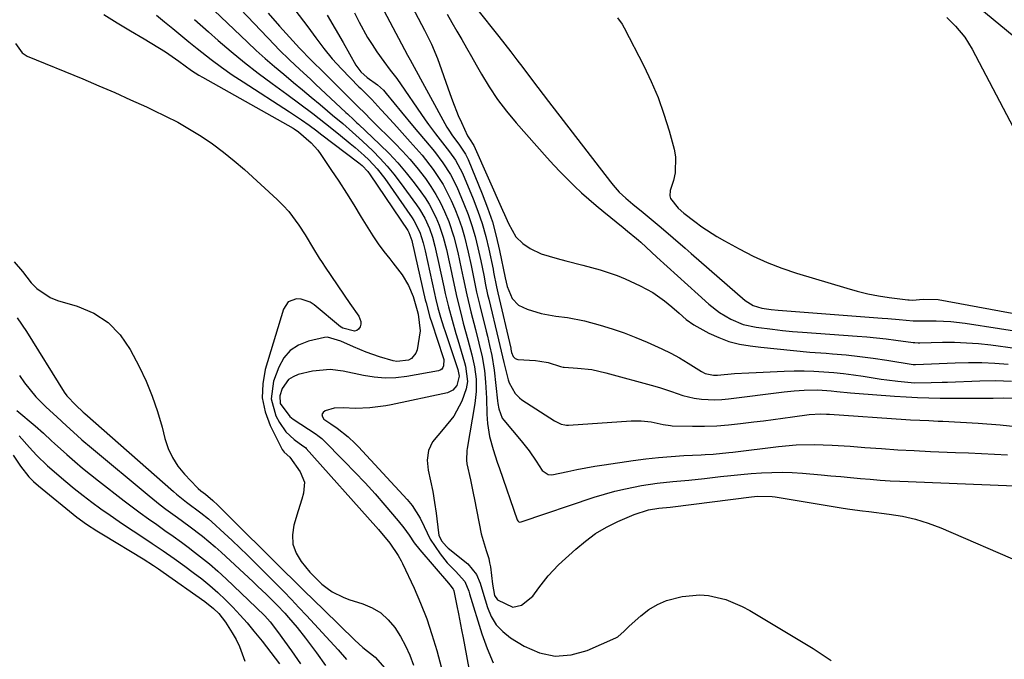
# Model space of a CAD drawing. Units: inches. Extents: x 1867942 to 1873196, y 416054 to 421389.
# Drawn here: x 1868191 to 1868463, y 418385 to 418561 of the extents above; entities that cross this region are included whole.
import ezdxf

# ---------------------------------------------------------------- set-up
doc = ezdxf.new("R2010")
doc.units = ezdxf.units.IN
doc.header["$MEASUREMENT"] = 0
doc.layers.add('7', color=7, linetype='Continuous')
doc.layers.add('8', color=7, linetype='Continuous')

msp = doc.modelspace()

# ---------------------------------------------------------------- linework, layer by layer
at = {"layer": '7', "color": 18}
for points in [[(1868253.23, 418581.91, 1706), (1868270.33, 418559.38, 1706), (1868272.56, 418556.42, 1706), (1868274.78, 418553.44, 1706), (1868277.09, 418550.55, 1706), (1868279.6, 418547.82, 1706), (1868284.46, 418542.86, 1706), (1868284.97, 418542.35, 1706), (1868286.01, 418541.34, 1706), (1868288.07, 418539.31, 1706), (1868290.51, 418536.6, 1706), (1868291.97, 418534.97, 1706), (1868294.91, 418531.74, 1706), (1868296.38, 418530.13, 1706), (1868298.65, 418527.66, 1706), (1868301.93, 418523.91, 1706), (1868305.01, 418519.99, 1706), (1868307.73, 418515.84, 1706), (1868309.95, 418511.4, 1706), (1868310.97, 418509.06, 1706), (1868311.97, 418506.54, 1706), (1868312.88, 418503.98, 1706), (1868313.65, 418501.39, 1706), (1868314.69, 418497.14, 1706), (1868315.49, 418493.45, 1706), (1868316.23, 418489.74, 1706), (1868316.99, 418486.04, 1706), (1868317.86, 418482.36, 1706), (1868319.63, 418475.29, 1706), (1868319.96, 418473.95, 1706), (1868320.59, 418471.28, 1706), (1868321.18, 418468.59, 1706), (1868321.81, 418464.52, 1706), (1868322.76, 418455.99, 1706), (1868322.85, 418455.27, 1706), (1868323.09, 418453.85, 1706), (1868324.07, 418451.22, 1706), (1868324.49, 418450.65, 1706), (1868329.31, 418444.99, 1706), (1868331.48, 418442.23, 1706), (1868333.45, 418439.31, 1706), (1868335.07, 418436.81, 1706), (1868336.74, 418435.68, 1706), (1868337.73, 418435.56, 1706), (1868342.19, 418436.5, 1706), (1868344.69, 418437.03, 1706), (1868347.19, 418437.52, 1706), (1868349.7, 418437.96, 1706), (1868352.22, 418438.35, 1706), (1868360.28, 418439.54, 1706), (1868363.76, 418440, 1706), (1868367.25, 418440.39, 1706), (1868370.74, 418440.67, 1706), (1868374.25, 418440.88, 1706), (1868379.09, 418441.09, 1706), (1868380.18, 418441.15, 1706), (1868382.35, 418441.3, 1706), (1868386.68, 418441.75, 1706), (1868387.76, 418441.88, 1706), (1868400.4, 418443.43, 1706), (1868405.33, 418443.86, 1706), (1868410.28, 418443.95, 1706), (1868415.23, 418443.79, 1706), (1868420.18, 418443.48, 1706), (1868424.3, 418443.15, 1706), (1868428.84, 418442.81, 1706), (1868433.37, 418442.51, 1706), (1868437.91, 418442.27, 1706), (1868442.46, 418442.06, 1706), (1868449.33, 418441.77, 1706), (1868452.93, 418441.62, 1706), (1868456.54, 418441.45, 1706), (1868460.14, 418441.26, 1706), (1868463.75, 418441.07, 1706)], [(1868291.4, 418579.71, 1698), (1868302.58, 418558.47, 1698), (1868304.52, 418554.63, 1698), (1868306.17, 418550.66, 1698), (1868309.56, 418540.95, 1698), (1868310.3, 418538.92, 1698), (1868311.92, 418534.91, 1698), (1868312.8, 418532.93, 1698), (1868314.49, 418529.29, 1698), (1868315.04, 418528.45, 1698), (1868316.24, 418526.6, 1698), (1868324.15, 418508.72, 1698), (1868324.69, 418507.5, 1698), (1868325.78, 418505.07, 1698), (1868327.81, 418501.4, 1698), (1868329.79, 418499.52, 1698), (1868331.78, 418498.18, 1698), (1868334.86, 418496.69, 1698), (1868339.23, 418495.41, 1698), (1868341.61, 418494.77, 1698), (1868346.38, 418493.53, 1698), (1868351.15, 418492.27, 1698), (1868355.79, 418490.67, 1698), (1868358.06, 418489.72, 1698), (1868362.2, 418487.84, 1698), (1868365.68, 418485.99, 1698), (1868368.89, 418483.7, 1698), (1868370.93, 418482.01, 1698), (1868372.92, 418480.28, 1698), (1868374.88, 418478.54, 1698), (1868377.01, 418477.03, 1698), (1868381.19, 418474.76, 1698), (1868383.92, 418473.5, 1698), (1868386.73, 418472.45, 1698), (1868389.63, 418471.72, 1698), (1868392.6, 418471.2, 1698), (1868395.56, 418470.86, 1698), (1868400.06, 418470.36, 1698), (1868404.57, 418469.9, 1698), (1868409.09, 418469.51, 1698), (1868413.6, 418469.16, 1698), (1868415.35, 418469.04, 1698), (1868419.11, 418468.72, 1698), (1868422.86, 418468.33, 1698), (1868426.61, 418467.84, 1698), (1868430.34, 418467.28, 1698), (1868437.64, 418466.09, 1698), (1868438.26, 418466.06, 1698), (1868449.25, 418466.53, 1698), (1868452.92, 418466.61, 1698), (1868456.58, 418466.59, 1698), (1868460.23, 418466.41, 1698), (1868463.88, 418466.13, 1698)], [(1868240.73, 418567.52, 1712), (1868253.64, 418555.16, 1712), (1868256.08, 418552.88, 1712), (1868258.56, 418550.63, 1712), (1868261.1, 418548.44, 1712), (1868263.67, 418546.29, 1712), (1868266.38, 418544.07, 1712), (1868268.84, 418542.04, 1712), (1868271.28, 418540, 1712), (1868273.72, 418537.95, 1712), (1868275.81, 418536.19, 1712), (1868277.19, 418535.02, 1712), (1868279.97, 418532.66, 1712), (1868282.72, 418530.28, 1712), (1868285.42, 418527.84, 1712), (1868288.3, 418525.11, 1712), (1868290.33, 418523.06, 1712), (1868292.28, 418520.94, 1712), (1868294.12, 418518.72, 1712), (1868295.88, 418516.43, 1712), (1868300.38, 418510.25, 1712), (1868301.21, 418509.03, 1712), (1868302.68, 418506.5, 1712), (1868303.98, 418503.63, 1712), (1868304.81, 418501.25, 1712), (1868305.45, 418498.8, 1712), (1868306.02, 418496.34, 1712), (1868306.29, 418495.1, 1712), (1868307.89, 418487.51, 1712), (1868308.3, 418485.66, 1712), (1868309.2, 418481.98, 1712), (1868310.19, 418478.32, 1712), (1868311.24, 418474.68, 1712), (1868311.78, 418472.87, 1712), (1868313.66, 418466.66, 1712), (1868313.94, 418465.63, 1712), (1868314.46, 418461.41, 1712), (1868314.14, 418459.35, 1712), (1868312.87, 418455.93, 1712), (1868310.72, 418451.81, 1712), (1868307.75, 418448.24, 1712), (1868304.76, 418444.69, 1712), (1868303.65, 418442.28, 1712), (1868303.34, 418439.65, 1712), (1868303.59, 418436.86, 1712), (1868304.28, 418433.91, 1712), (1868304.89, 418430.95, 1712), (1868305.39, 418427.97, 1712), (1868305.8, 418424.98, 1712), (1868306.45, 418419.5, 1712), (1868306.56, 418418.93, 1712), (1868307.25, 418417.35, 1712), (1868308.62, 418415.73, 1712), (1868309.12, 418415.29, 1712), (1868314.58, 418410.96, 1712), (1868316.98, 418408.02, 1712), (1868317.92, 418405.6, 1712), (1868318.72, 418403.1, 1712), (1868319.95, 418398.94, 1712), (1868321.01, 418396.43, 1712), (1868322.37, 418394.15, 1712), (1868324.21, 418392.23, 1712), (1868326.35, 418390.54, 1712), (1868330.1, 418388.2, 1712), (1868334.35, 418386.39, 1712), (1868338.67, 418385.43, 1712), (1868343.07, 418385.78, 1712), (1868347.53, 418386.99, 1712), (1868355.43, 418390.48, 1712), (1868355.97, 418390.77, 1712), (1868357.79, 418392.39, 1712), (1868358.65, 418393.28, 1712), (1868359.11, 418393.7, 1712), (1868362.39, 418396.63, 1712), (1868364.59, 418398.31, 1712), (1868366.93, 418399.74, 1712), (1868369.45, 418400.79, 1712), (1868373.8, 418401.96, 1712), (1868378.64, 418402.44, 1712), (1868381.05, 418402.24, 1712), (1868385.83, 418401.1, 1712), (1868390.36, 418399.22, 1712), (1868392.53, 418398.05, 1712), (1868409.99, 418387.6, 1712), (1868415, 418384.29, 1712)], [(1868259.41, 418563.15, 1708), (1868262.53, 418559.63, 1708), (1868268.03, 418553.48, 1708), (1868271.28, 418550.2, 1708), (1868274.81, 418546.7, 1708), (1868277.71, 418543.83, 1708), (1868279.16, 418542.39, 1708), (1868283.6, 418537.97, 1708), (1868283.95, 418537.62, 1708), (1868286.34, 418535.24, 1708), (1868287.47, 418534.11, 1708), (1868288.04, 418533.55, 1708), (1868294.37, 418527.27, 1708), (1868296.48, 418525.08, 1708), (1868298.53, 418522.84, 1708), (1868300.47, 418520.51, 1708), (1868302.82, 418517.49, 1708), (1868304.33, 418515.32, 1708), (1868305.74, 418513.1, 1708), (1868306.99, 418510.78, 1708), (1868308.13, 418508.4, 1708), (1868309.3, 418505.57, 1708), (1868310.71, 418501.34, 1708), (1868311.78, 418496.99, 1708), (1868312.73, 418492.62, 1708), (1868313.24, 418490.05, 1708), (1868314.25, 418485.3, 1708), (1868315.4, 418480.59, 1708), (1868316.63, 418475.78, 1708), (1868317.59, 418472.01, 1708), (1868318.5, 418468.23, 1708), (1868319.12, 418464.4, 1708), (1868319.42, 418461.16, 1708), (1868319.7, 418456.75, 1708), (1868319.85, 418452.33, 1708), (1868319.98, 418449.76, 1708), (1868320.55, 418446.15, 1708), (1868321.55, 418442.62, 1708), (1868322.69, 418439.11, 1708), (1868323.27, 418437.36, 1708), (1868328.18, 418423.1, 1708), (1868328.35, 418422.81, 1708), (1868328.61, 418422.61, 1708), (1868328.93, 418422.53, 1708), (1868329.26, 418422.57, 1708), (1868349.5, 418429.36, 1708), (1868352.34, 418430.25, 1708), (1868355.2, 418431.06, 1708), (1868358.1, 418431.74, 1708), (1868362.56, 418432.62, 1708), (1868366.89, 418433.3, 1708), (1868371.24, 418433.75, 1708), (1868375.61, 418434.12, 1708), (1868379.97, 418434.58, 1708), (1868384.38, 418435.09, 1708), (1868387.21, 418435.4, 1708), (1868390.04, 418435.68, 1708), (1868392.87, 418435.92, 1708), (1868395.71, 418436.13, 1708), (1868398.55, 418436.25, 1708), (1868401.39, 418436.29, 1708), (1868404.22, 418436.2, 1708), (1868407.06, 418436.01, 1708), (1868412.17, 418435.56, 1708), (1868414.9, 418435.32, 1708), (1868417.62, 418435.08, 1708), (1868420.35, 418434.82, 1708), (1868423.07, 418434.57, 1708), (1868425.79, 418434.33, 1708), (1868428.52, 418434.12, 1708), (1868431.25, 418433.95, 1708), (1868433.98, 418433.82, 1708), (1868467.9, 418432.42, 1708)], [(1868283.21, 418563.31, 1702), (1868284.56, 418560.67, 1702), (1868286.87, 418556.51, 1702), (1868288.13, 418554.49, 1702), (1868289.44, 418552.51, 1702), (1868291.31, 418549.82, 1702), (1868293.12, 418547.45, 1702), (1868294.93, 418545.09, 1702), (1868302.74, 418533.74, 1702), (1868303.68, 418532.41, 1702), (1868305.64, 418529.8, 1702), (1868306.95, 418528.16, 1702), (1868309.51, 418524.87, 1702), (1868311.11, 418522.6, 1702), (1868312.46, 418520.2, 1702), (1868313.04, 418518.94, 1702), (1868316.01, 418511.86, 1702), (1868317.33, 418508.46, 1702), (1868318.51, 418505.01, 1702), (1868319.5, 418501.5, 1702), (1868320.36, 418497.94, 1702), (1868321.53, 418492.4, 1702), (1868321.69, 418491.59, 1702), (1868322.47, 418487.52, 1702), (1868322.82, 418485.9, 1702), (1868326.41, 418470.58, 1702), (1868326.47, 418470.35, 1702), (1868326.67, 418469.4, 1702), (1868327.09, 418468.33, 1702), (1868327.61, 418467.71, 1702), (1868328.38, 418467.45, 1702), (1868333.24, 418467.14, 1702), (1868334.43, 418467.02, 1702), (1868336.76, 418466.59, 1702), (1868340.2, 418465.54, 1702), (1868340.87, 418465.34, 1702), (1868341.21, 418465.3, 1702), (1868344.86, 418465.1, 1702), (1868348.83, 418464.67, 1702), (1868352.73, 418463.81, 1702), (1868366.21, 418460.1, 1702), (1868367.78, 418459.64, 1702), (1868370.87, 418458.62, 1702), (1868373.94, 418457.54, 1702), (1868377.08, 418456.77, 1702), (1868379.15, 418456.48, 1702), (1868382.86, 418456.29, 1702), (1868384.72, 418456.37, 1702), (1868386.57, 418456.54, 1702), (1868402.01, 418458.49, 1702), (1868404.77, 418458.79, 1702), (1868407.55, 418459.01, 1702), (1868411.26, 418459.1, 1702), (1868415.01, 418458.79, 1702), (1868416.55, 418458.61, 1702), (1868420.28, 418458.21, 1702), (1868421.52, 418458.11, 1702), (1868432.51, 418457.29, 1702), (1868435.67, 418457.1, 1702), (1868438.82, 418456.94, 1702), (1868441.98, 418456.85, 1702), (1868445.14, 418456.81, 1702), (1868455.42, 418456.78, 1702), (1868456.87, 418456.78, 1702), (1868459.77, 418456.81, 1702), (1868462.68, 418456.85, 1702), (1868465.57, 418456.77, 1702)], [(1868316.99, 418564.52, 1694), (1868323.14, 418556.76, 1694), (1868324.81, 418554.63, 1694), (1868326.46, 418552.49, 1694), (1868328.09, 418550.34, 1694), (1868329.72, 418548.18, 1694), (1868332.45, 418544.55, 1694), (1868333.91, 418542.63, 1694), (1868336.84, 418538.79, 1694), (1868353.95, 418516.59, 1694), (1868354.74, 418515.62, 1694), (1868356.42, 418513.75, 1694), (1868358.24, 418512.01, 1694), (1868360.13, 418510.36, 1694), (1868362.98, 418508.07, 1694), (1868366.36, 418505.32, 1694), (1868368.03, 418503.92, 1694), (1868371.32, 418501.08, 1694), (1868374.61, 418498.22, 1694), (1868376.26, 418496.79, 1694), (1868391.24, 418483.81, 1694), (1868393.37, 418482.38, 1694), (1868395.8, 418481.61, 1694), (1868398.35, 418481.27, 1694), (1868400.28, 418481.09, 1694), (1868429.1, 418478.89, 1694), (1868430.65, 418478.77, 1694), (1868433.76, 418478.51, 1694), (1868437.63, 418478.16, 1694), (1868439.2, 418478.11, 1694), (1868440.37, 418478.14, 1694), (1868444, 418478.15, 1694), (1868448.01, 418478, 1694), (1868452, 418477.53, 1694), (1868470.97, 418474.57, 1694)], [(1868456.03, 418564.54, 1688), (1868470.8, 418552.44, 1688)], [(1868213.93, 418562.84, 1718), (1868217.63, 418560.56, 1718), (1868221.35, 418558.31, 1718), (1868225.08, 418556.06, 1718), (1868231.02, 418552.52, 1718), (1868234.64, 418549.93, 1718), (1868238.2, 418547.32, 1718), (1868240.17, 418546.05, 1718), (1868241.19, 418545.46, 1718), (1868266.24, 418531.36, 1718), (1868266.55, 418531.18, 1718), (1868267.79, 418530.39, 1718), (1868271.24, 418527.37, 1718), (1868273.09, 418525.28, 1718), (1868273.92, 418524.15, 1718), (1868276.71, 418520, 1718), (1868278.86, 418516.75, 1718), (1868280.99, 418513.47, 1718), (1868283.07, 418510.17, 1718), (1868285.12, 418506.84, 1718), (1868288.31, 418501.61, 1718), (1868289.76, 418499.41, 1718), (1868291.38, 418497.32, 1718), (1868293.04, 418495.26, 1718), (1868293.85, 418494.21, 1718), (1868296.38, 418490.82, 1718), (1868298.15, 418487.95, 1718), (1868299.41, 418484.83, 1718), (1868300.57, 418481.04, 1718), (1868300.87, 418479.96, 1718), (1868301.35, 418475.34, 1718), (1868300.54, 418470.12, 1718), (1868300.22, 418469.17, 1718), (1868299.02, 418467.73, 1718), (1868298.12, 418467.23, 1718), (1868294.97, 418466.91, 1718), (1868293.92, 418467.12, 1718), (1868290.11, 418468.23, 1718), (1868286.48, 418469.45, 1718), (1868282.95, 418470.94, 1718), (1868279.47, 418472.56, 1718), (1868275.76, 418473.61, 1718), (1868274.98, 418473.52, 1718), (1868270.49, 418472.52, 1718), (1868267.8, 418471.46, 1718), (1868265.48, 418469.98, 1718), (1868263.7, 418467.87, 1718), (1868262.3, 418465.35, 1718), (1868260.87, 418461.46, 1718), (1868260.17, 418456.59, 1718), (1868261.52, 418451.87, 1718), (1868262.5, 418450.01, 1718), (1868264.26, 418447.46, 1718), (1868266.56, 418445.37, 1718), (1868269, 418443.63, 1718), (1868269.65, 418443.12, 1718), (1868269.88, 418442.89, 1718), (1868289.17, 418421.28, 1718), (1868289.87, 418420.49, 1718), (1868293.03, 418416.64, 1718), (1868295.31, 418413.29, 1718), (1868296.14, 418411.82, 1718), (1868296.51, 418411.07, 1718), (1868299.69, 418404.26, 1718), (1868301.52, 418400.05, 1718), (1868303.2, 418395.79, 1718), (1868304.65, 418391.44, 1718), (1868305.96, 418387.04, 1718), (1868308.96, 418375.87, 1718)], [(1868228.53, 418562.64, 1716), (1868230.74, 418560.76, 1716), (1868232.98, 418558.92, 1716), (1868235.23, 418557.09, 1716), (1868237.48, 418555.27, 1716), (1868239.74, 418553.44, 1716), (1868243.64, 418550.38, 1716), (1868246.51, 418548.24, 1716), (1868249.45, 418546.19, 1716), (1868252.43, 418544.2, 1716), (1868265.3, 418535.91, 1716), (1868268.57, 418533.73, 1716), (1868270.71, 418532.22, 1716), (1868272.82, 418530.67, 1716), (1868273.86, 418529.88, 1716), (1868284.42, 418521.78, 1716), (1868285.31, 418521.05, 1716), (1868286.91, 418519.41, 1716), (1868287.59, 418518.49, 1716), (1868297.94, 418503.09, 1716), (1868298.27, 418502.56, 1716), (1868299.09, 418500.39, 1716), (1868299.21, 418499.86, 1716), (1868302.81, 418483.93, 1716), (1868303, 418483.13, 1716), (1868304.09, 418479.16, 1716), (1868304.6, 418477.59, 1716), (1868307.76, 418468.01, 1716), (1868307.89, 418467.44, 1716), (1868307.86, 418465.71, 1716), (1868307.64, 418465.22, 1716), (1868307.34, 418464.81, 1716), (1868306.91, 418464.53, 1716), (1868306.41, 418464.34, 1716), (1868297.67, 418462.79, 1716), (1868294.67, 418462.43, 1716), (1868291.67, 418462.32, 1716), (1868288.68, 418462.56, 1716), (1868285.69, 418463.04, 1716), (1868280.14, 418464.27, 1716), (1868276.47, 418464.71, 1716), (1868271.67, 418464.25, 1716), (1868267.7, 418463.28, 1716), (1868266.25, 418462.68, 1716), (1868264.99, 418461.88, 1716), (1868263.21, 418459.4, 1716), (1868262.57, 418457.42, 1716), (1868262.7, 418455.32, 1716), (1868265.32, 418451.67, 1716), (1868266.24, 418450.97, 1716), (1868272.62, 418446.79, 1716), (1868273.09, 418446.47, 1716), (1868274.2, 418445.6, 1716), (1868274.4, 418445.4, 1716), (1868280.5, 418439.26, 1716), (1868283.36, 418436.32, 1716), (1868286.17, 418433.34, 1716), (1868288.91, 418430.3, 1716), (1868291.61, 418427.21, 1716), (1868295.31, 418422.9, 1716), (1868296.88, 418420.93, 1716), (1868298.31, 418418.86, 1716), (1868299.74, 418416.78, 1716), (1868301.3, 418414.81, 1716), (1868309.18, 418405.58, 1716), (1868309.58, 418405.13, 1716), (1868310.54, 418404.01, 1716), (1868310.63, 418403.76, 1716), (1868310.69, 418403.51, 1716), (1868311.52, 418399.35, 1716), (1868311.96, 418397.14, 1716), (1868312.82, 418392.71, 1716), (1868313.23, 418390.49, 1716), (1868316.86, 418371.1, 1716)], [(1868238.97, 418561.41, 1714), (1868242.84, 418558.03, 1714), (1868245.57, 418555.65, 1714), (1868249.19, 418552.56, 1714), (1868252.87, 418549.54, 1714), (1868256.63, 418546.62, 1714), (1868260.45, 418543.76, 1714), (1868264.53, 418540.8, 1714), (1868268.14, 418538.14, 1714), (1868271.72, 418535.43, 1714), (1868275.26, 418532.67, 1714), (1868278.77, 418529.87, 1714), (1868282.07, 418527.19, 1714), (1868283.39, 418526.1, 1714), (1868285.94, 418523.82, 1714), (1868287.18, 418522.65, 1714), (1868289.5, 418520.15, 1714), (1868291.59, 418517.45, 1714), (1868299.17, 418506.66, 1714), (1868299.66, 418505.92, 1714), (1868301.33, 418502.66, 1714), (1868302.25, 418499.72, 1714), (1868302.6, 418498.22, 1714), (1868302.77, 418497.47, 1714), (1868305.34, 418485.73, 1714), (1868305.65, 418484.4, 1714), (1868306.31, 418481.76, 1714), (1868307.04, 418479.13, 1714), (1868307.84, 418476.53, 1714), (1868308.26, 418475.23, 1714), (1868311.77, 418464.65, 1714), (1868312.14, 418462.89, 1714), (1868311.48, 418460.29, 1714), (1868310.45, 418458.95, 1714), (1868308.92, 418458.22, 1714), (1868293.37, 418454.93, 1714), (1868291.91, 418454.66, 1714), (1868287.48, 418454.11, 1714), (1868283.55, 418453.95, 1714), (1868280.07, 418454.06, 1714), (1868277.61, 418453.97, 1714), (1868275.17, 418453.28, 1714), (1868274.57, 418452.78, 1714), (1868274.25, 418452.24, 1714), (1868274.38, 418451.62, 1714), (1868274.8, 418450.96, 1714), (1868276.69, 418449.65, 1714), (1868278.42, 418448.51, 1714), (1868281.52, 418446.06, 1714), (1868283.45, 418444.27, 1714), (1868284.36, 418443.32, 1714), (1868297.8, 418428.71, 1714), (1868299.15, 418427.08, 1714), (1868301.41, 418423.55, 1714), (1868302.47, 418421.3, 1714), (1868304.16, 418417.83, 1714), (1868306.87, 418413.7, 1714), (1868308.89, 418411.21, 1714), (1868311.15, 418408.94, 1714), (1868313.77, 418406.08, 1714), (1868314.82, 418403.38, 1714), (1868315.05, 418402.68, 1714), (1868318.46, 418391.61, 1714), (1868319.89, 418387.57, 1714), (1868321.52, 418383.63, 1714)], [(1868275.66, 418562.64, 1704), (1868277.91, 418558.88, 1704), (1868280.09, 418555.08, 1704), (1868283.59, 418548.79, 1704), (1868284.99, 418546.94, 1704), (1868286.78, 418545.41, 1704), (1868289.57, 418543.41, 1704), (1868291.24, 418541.87, 1704), (1868292, 418541.01, 1704), (1868296.23, 418535.81, 1704), (1868299.24, 418532.17, 1704), (1868300.76, 418530.37, 1704), (1868302.84, 418527.94, 1704), (1868305.31, 418524.95, 1704), (1868307.67, 418521.86, 1704), (1868309.77, 418518.62, 1704), (1868311.48, 418515.15, 1704), (1868313.48, 418510.46, 1704), (1868314.65, 418507.5, 1704), (1868315.7, 418504.5, 1704), (1868316.58, 418501.44, 1704), (1868317.35, 418498.35, 1704), (1868318.13, 418494.76, 1704), (1868318.95, 418490.77, 1704), (1868319.46, 418488.11, 1704), (1868320.02, 418485.45, 1704), (1868320.33, 418484.13, 1704), (1868323.04, 418472.93, 1704), (1868323.41, 418471.36, 1704), (1868324.1, 418468.21, 1704), (1868324.49, 418466.64, 1704), (1868325.72, 418461.83, 1704), (1868325.97, 418461.01, 1704), (1868327.62, 418458.01, 1704), (1868328.83, 418456.82, 1704), (1868329.52, 418456.31, 1704), (1868338.48, 418450.5, 1704), (1868340.33, 418449.59, 1704), (1868341.33, 418449.35, 1704), (1868341.84, 418449.32, 1704), (1868342.35, 418449.32, 1704), (1868359.68, 418450.53, 1704), (1868362.49, 418450.54, 1704), (1868365.27, 418450.18, 1704), (1868368.53, 418449.52, 1704), (1868370.54, 418449.19, 1704), (1868371.04, 418449.16, 1704), (1868376.68, 418449.04, 1704), (1868380.01, 418449.04, 1704), (1868383.33, 418449.14, 1704), (1868386.64, 418449.39, 1704), (1868389.95, 418449.73, 1704), (1868393.59, 418450.18, 1704), (1868396.27, 418450.52, 1704), (1868398.95, 418450.87, 1704), (1868401.63, 418451.23, 1704), (1868404.31, 418451.6, 1704), (1868408.86, 418452.22, 1704), (1868412.1, 418452.39, 1704), (1868413.72, 418452.35, 1704), (1868414.52, 418452.31, 1704), (1868435.63, 418450.9, 1704), (1868436.9, 418450.82, 1704), (1868439.45, 418450.68, 1704), (1868441.99, 418450.57, 1704), (1868444.54, 418450.45, 1704), (1868445.81, 418450.39, 1704), (1868455.56, 418449.87, 1704), (1868461.69, 418449.4, 1704), (1868467.8, 418448.75, 1704)], [(1868308.83, 418562.92, 1696), (1868310.16, 418560.57, 1696), (1868311.51, 418558.24, 1696), (1868312.86, 418555.9, 1696), (1868314.2, 418553.57, 1696), (1868315.54, 418551.23, 1696), (1868316.88, 418548.88, 1696), (1868318.31, 418546.35, 1696), (1868320.47, 418542.81, 1696), (1868322.76, 418539.37, 1696), (1868325.27, 418536.08, 1696), (1868327.91, 418532.89, 1696), (1868336.5, 418523.19, 1696), (1868338.32, 418521.19, 1696), (1868340.17, 418519.22, 1696), (1868342.08, 418517.29, 1696), (1868344.02, 418515.4, 1696), (1868346, 418513.56, 1696), (1868348.02, 418511.75, 1696), (1868350.07, 418509.99, 1696), (1868352.16, 418508.26, 1696), (1868357.46, 418503.97, 1696), (1868358.69, 418502.97, 1696), (1868361.16, 418500.95, 1696), (1868361.75, 418500.42, 1696), (1868362.35, 418499.89, 1696), (1868366.82, 418495.75, 1696), (1868369.65, 418493.15, 1696), (1868372.49, 418490.56, 1696), (1868375.34, 418487.99, 1696), (1868378.2, 418485.42, 1696), (1868381.19, 418482.74, 1696), (1868384.08, 418480.46, 1696), (1868387.25, 418478.56, 1696), (1868390.64, 418477.16, 1696), (1868394.22, 418476.37, 1696), (1868398.77, 418475.8, 1696), (1868401.52, 418475.5, 1696), (1868404.27, 418475.24, 1696), (1868407.03, 418475.02, 1696), (1868422.16, 418473.92, 1696), (1868424.83, 418473.7, 1696), (1868427.49, 418473.45, 1696), (1868430.15, 418473.15, 1696), (1868432.8, 418472.82, 1696), (1868437.64, 418472.17, 1696), (1868438.11, 418472.12, 1696), (1868439.04, 418472.09, 1696), (1868439.51, 418472.1, 1696), (1868445.73, 418472.22, 1696), (1868449.07, 418472.21, 1696), (1868452.41, 418472.1, 1696), (1868455.73, 418471.85, 1696), (1868459.06, 418471.5, 1696), (1868465.87, 418470.63, 1696)], [(1868355.92, 418561.88, 1692), (1868357.2, 418560.11, 1692), (1868357.75, 418559.16, 1692), (1868363.17, 418548.67, 1692), (1868365.26, 418544.3, 1692), (1868367.16, 418539.84, 1692), (1868368.77, 418535.28, 1692), (1868370.19, 418530.64, 1692), (1868371.55, 418525.62, 1692), (1868371.94, 418523.44, 1692), (1868371.86, 418519.1, 1692), (1868371.38, 418516.94, 1692), (1868370.51, 418514.16, 1692), (1868370.4, 418512.67, 1692), (1868370.6, 418511.97, 1692), (1868372.65, 418509.27, 1692), (1868374.29, 418507.94, 1692), (1868377.31, 418505.58, 1692), (1868379.27, 418504.12, 1692), (1868383.35, 418501.45, 1692), (1868385.46, 418500.23, 1692), (1868389.54, 418498.01, 1692), (1868393.39, 418496.06, 1692), (1868397.31, 418494.28, 1692), (1868401.33, 418492.73, 1692), (1868405.41, 418491.35, 1692), (1868419.28, 418487.13, 1692), (1868422.18, 418486.33, 1692), (1868425.09, 418485.62, 1692), (1868428.04, 418485.07, 1692), (1868431.01, 418484.61, 1692), (1868436.13, 418483.96, 1692), (1868436.56, 418483.92, 1692), (1868437.42, 418483.87, 1692), (1868440.38, 418484.16, 1692), (1868444.58, 418484.07, 1692), (1868475.93, 418478.28, 1692)], [(1868189.18, 418494.43, 1722), (1868191.47, 418491.74, 1722), (1868193.89, 418488.67, 1722), (1868195.44, 418487.04, 1722), (1868199.09, 418484.59, 1722), (1868201.18, 418483.76, 1722), (1868206.63, 418482.19, 1722), (1868211.15, 418480.25, 1722), (1868215.18, 418477.7, 1722), (1868218.46, 418474.25, 1722), (1868221.26, 418470.2, 1722), (1868223.68, 418465.53, 1722), (1868225.61, 418461.46, 1722), (1868227.35, 418457.32, 1722), (1868228.8, 418453.07, 1722), (1868230.05, 418448.74, 1722), (1868230.84, 418445.58, 1722), (1868231.75, 418442.89, 1722), (1868232.91, 418440.33, 1722), (1868234.45, 418437.98, 1722), (1868236.24, 418435.77, 1722), (1868239.73, 418432.09, 1722), (1868239.99, 418431.83, 1722), (1868240.81, 418431.14, 1722), (1868242.05, 418430.21, 1722), (1868244.07, 418428.45, 1722), (1868245.42, 418427.18, 1722), (1868246.08, 418426.53, 1722), (1868246.75, 418425.88, 1722), (1868263.72, 418409.04, 1722), (1868266.46, 418406.33, 1722), (1868269.2, 418403.62, 1722), (1868271.96, 418400.93, 1722), (1868274.73, 418398.24, 1722), (1868283.36, 418389.89, 1722), (1868285.57, 418387.87, 1722), (1868288.99, 418385.14, 1722), (1868291.61, 418382.15, 1722)], [(1868190, 418479, 1724), (1868192.54, 418475.15, 1724), (1868202.99, 418458.44, 1724), (1868203.71, 418457.4, 1724), (1868206.18, 418454.81, 1724), (1868208.21, 418452.93, 1724), (1868208.66, 418452.53, 1724), (1868233.19, 418430.94, 1724), (1868234.06, 418430.19, 1724), (1868236.78, 418428.05, 1724), (1868240.77, 418425.08, 1724), (1868242.84, 418423.43, 1724), (1868243.85, 418422.56, 1724), (1868247.24, 418419.45, 1724), (1868249.4, 418417.43, 1724), (1868251.55, 418415.38, 1724), (1868253.67, 418413.32, 1724), (1868255.78, 418411.24, 1724), (1868261.53, 418405.5, 1724), (1868263.67, 418403.33, 1724), (1868265.79, 418401.15, 1724), (1868267.88, 418398.94, 1724), (1868269.95, 418396.71, 1724), (1868278.71, 418387.17, 1724), (1868281.01, 418384.54, 1724)], [(1868190.61, 418463.07, 1726), (1868192.06, 418461.03, 1726), (1868195.17, 418457.13, 1726), (1868197.98, 418454.3, 1726), (1868200.94, 418451.61, 1726), (1868203.68, 418449.1, 1726), (1868206.61, 418446.43, 1726), (1868207.91, 418445.28, 1726), (1868210.54, 418443.03, 1726), (1868226.49, 418429.73, 1726), (1868229.55, 418427.28, 1726), (1868231.12, 418426.1, 1726), (1868234.31, 418423.8, 1726), (1868237.47, 418421.48, 1726), (1868241.25, 418418.58, 1726), (1868244.69, 418415.7, 1726), (1868246.35, 418414.21, 1726), (1868255.22, 418406.01, 1726), (1868256.47, 418404.84, 1726), (1868258.93, 418402.47, 1726), (1868261.83, 418399.58, 1726), (1868263.95, 418397.32, 1726), (1868265.02, 418396.12, 1726), (1868267.41, 418393.34, 1726), (1868269.67, 418390.45, 1726), (1868272.69, 418386.41, 1726), (1868275.24, 418382.88, 1726)], [(1868189.93, 418453.38, 1728), (1868195, 418449.1, 1728), (1868197.3, 418447.05, 1728), (1868199.53, 418444.93, 1728), (1868200.29, 418444.24, 1728), (1868203.76, 418441.15, 1728), (1868205.9, 418439.28, 1728), (1868208.06, 418437.45, 1728), (1868210.26, 418435.66, 1728), (1868212.48, 418433.9, 1728), (1868219.55, 418428.39, 1728), (1868221.77, 418426.7, 1728), (1868224.01, 418425.03, 1728), (1868226.28, 418423.4, 1728), (1868228.57, 418421.8, 1728), (1868230.86, 418420.21, 1728), (1868233.14, 418418.6, 1728), (1868235.4, 418416.96, 1728), (1868237.64, 418415.29, 1728), (1868238.2, 418414.87, 1728), (1868240.68, 418412.95, 1728), (1868243.12, 418410.96, 1728), (1868245.48, 418408.9, 1728), (1868247.8, 418406.78, 1728), (1868256.1, 418398.93, 1728), (1868258.45, 418396.56, 1728), (1868259.92, 418394.89, 1728), (1868261.97, 418392.27, 1728), (1868265.83, 418386.91, 1728), (1868268.35, 418383.29, 1728)], [(1868188.86, 418441.01, 1732), (1868190.94, 418437.94, 1732), (1868193.21, 418435.06, 1732), (1868194.5, 418433.76, 1732), (1868195.88, 418432.53, 1732), (1868206.5, 418423.87, 1732), (1868209.18, 418421.89, 1732), (1868212.01, 418420.12, 1732), (1868213.91, 418418.96, 1732), (1868224.87, 418412.31, 1732), (1868227.67, 418410.55, 1732), (1868229.04, 418409.63, 1732), (1868230.4, 418408.69, 1732), (1868241.9, 418400.57, 1732), (1868244.27, 418398.65, 1732), (1868245.7, 418397.22, 1732), (1868247.55, 418394.81, 1732), (1868249.43, 418391.9, 1732), (1868250.52, 418390.03, 1732), (1868251.48, 418388.1, 1732), (1868252.93, 418384.02, 1732)]]:
    msp.add_polyline3d(points, dxfattribs=at)
at = {"layer": '8', "color": 18}
for points in [[(1868236.68, 418580.17, 1710), (1868261.08, 418554.47, 1710), (1868262.45, 418553.05, 1710), (1868265.27, 418550.29, 1710), (1868268.16, 418547.61, 1710), (1868271.05, 418544.93, 1710), (1868272.49, 418543.58, 1710), (1868280.82, 418535.75, 1710), (1868281.26, 418535.34, 1710), (1868283.03, 418533.72, 1710), (1868283.92, 418532.9, 1710), (1868284.36, 418532.49, 1710), (1868290.27, 418526.92, 1710), (1868292.81, 418524.41, 1710), (1868295.25, 418521.81, 1710), (1868297.55, 418519.09, 1710), (1868299.77, 418516.28, 1710), (1868301.58, 418513.85, 1710), (1868302.76, 418512.16, 1710), (1868303.85, 418510.43, 1710), (1868305.72, 418506.78, 1710), (1868306.64, 418504.6, 1710), (1868307.77, 418501.29, 1710), (1868308.63, 418497.89, 1710), (1868309.39, 418494.47, 1710), (1868309.75, 418492.75, 1710), (1868310.46, 418489.29, 1710), (1868311.5, 418484.56, 1710), (1868312.68, 418479.87, 1710), (1868313.3, 418477.53, 1710), (1868314.57, 418472.86, 1710), (1868315.7, 418468.76, 1710), (1868316.44, 418465.43, 1710), (1868316.83, 418462.05, 1710), (1868316.85, 418458.65, 1710), (1868316.47, 418455.27, 1710), (1868314.36, 418442.82, 1710), (1868314.28, 418442.29, 1710), (1868314.15, 418439.63, 1710), (1868314.31, 418438.58, 1710), (1868315.28, 418434.18, 1710), (1868316.04, 418430.55, 1710), (1868316.4, 418428.73, 1710), (1868318.28, 418419.26, 1710), (1868319.62, 418414.7, 1710), (1868320.35, 418412.45, 1710), (1868320.59, 418411.29, 1710), (1868320.78, 418410.12, 1710), (1868321.35, 418405.32, 1710), (1868321.93, 418402.24, 1710), (1868322.76, 418401, 1710), (1868327.01, 418398.98, 1710), (1868329.42, 418399.53, 1710), (1868332.54, 418402.03, 1710), (1868334.19, 418404.33, 1710), (1868336.73, 418407.69, 1710), (1868339.66, 418410.73, 1710), (1868344.37, 418415.04, 1710), (1868347.06, 418417.28, 1710), (1868349.87, 418419.32, 1710), (1868352.87, 418421.07, 1710), (1868355.99, 418422.63, 1710), (1868360.53, 418424.63, 1710), (1868364.47, 418425.87, 1710), (1868367.3, 418426.33, 1710), (1868370.44, 418426.67, 1710), (1868371.22, 418426.77, 1710), (1868392.97, 418429.52, 1710), (1868394.59, 418429.67, 1710), (1868398.66, 418429.59, 1710), (1868399.46, 418429.48, 1710), (1868418.33, 418426.33, 1710), (1868420.09, 418426.05, 1710), (1868423.64, 418425.62, 1710), (1868425.42, 418425.41, 1710), (1868431.03, 418424.73, 1710), (1868434.68, 418424.13, 1710), (1868438.28, 418423.33, 1710), (1868441.79, 418422.21, 1710), (1868445.25, 418420.9, 1710), (1868467.85, 418411.17, 1710)], [(1868287.26, 418571.63, 1700), (1868297.87, 418551.61, 1700), (1868298.23, 418550.95, 1700), (1868298.59, 418550.28, 1700), (1868308.79, 418531.68, 1700), (1868309.27, 418530.85, 1700), (1868310.31, 418529.27, 1700), (1868312.03, 418527, 1700), (1868313.9, 418524.25, 1700), (1868314.62, 418522.76, 1700), (1868318.55, 418513.26, 1700), (1868320.01, 418509.41, 1700), (1868321.33, 418505.52, 1700), (1868322.41, 418501.56, 1700), (1868323.35, 418497.55, 1700), (1868324.87, 418490.06, 1700), (1868325.4, 418487.68, 1700), (1868326.79, 418484.35, 1700), (1868328.6, 418482.49, 1700), (1868330.97, 418481.37, 1700), (1868334.87, 418480.14, 1700), (1868338.9, 418479.46, 1700), (1868342.06, 418479.08, 1700), (1868346.82, 418478.15, 1700), (1868351.15, 418476.95, 1700), (1868354.45, 418475.91, 1700), (1868357.73, 418474.79, 1700), (1868360.96, 418473.56, 1700), (1868364.16, 418472.24, 1700), (1868368.19, 418470.43, 1700), (1868370.65, 418469.2, 1700), (1868373.06, 418467.87, 1700), (1868375.42, 418466.46, 1700), (1868379.1, 418464.15, 1700), (1868380.14, 418463.61, 1700), (1868382.42, 418463.08, 1700), (1868383.59, 418463.1, 1700), (1868388.3, 418463.54, 1700), (1868392.23, 418463.81, 1700), (1868394.2, 418463.9, 1700), (1868401.98, 418464.22, 1700), (1868404.73, 418464.28, 1700), (1868407.47, 418464.28, 1700), (1868410.21, 418464.2, 1700), (1868412.96, 418464.05, 1700), (1868415.69, 418463.82, 1700), (1868418.42, 418463.55, 1700), (1868421.15, 418463.2, 1700), (1868423.86, 418462.82, 1700), (1868428.8, 418462.04, 1700), (1868430.34, 418461.82, 1700), (1868433.41, 418461.43, 1700), (1868438.03, 418461.03, 1700), (1868442.6, 418461.06, 1700), (1868445.64, 418461.15, 1700), (1868447.16, 418461.21, 1700), (1868456.07, 418461.58, 1700), (1868460.42, 418461.64, 1700), (1868464.77, 418461.42, 1700)], [(1868446.97, 418561.96, 1690), (1868449.3, 418559.57, 1690), (1868451.87, 418556.56, 1690), (1868452.96, 418554.92, 1690), (1868453.96, 418553.21, 1690), (1868467.19, 418527.96, 1690)], [(1868189.52, 418554.79, 1720), (1868191.37, 418552.23, 1720), (1868192.81, 418551.32, 1720), (1868208.11, 418545, 1720), (1868212.55, 418543.13, 1720), (1868216.97, 418541.23, 1720), (1868221.37, 418539.28, 1720), (1868225.76, 418537.28, 1720), (1868227.63, 418536.42, 1720), (1868231.03, 418534.76, 1720), (1868234.38, 418533.02, 1720), (1868237.65, 418531.13, 1720), (1868240.88, 418529.15, 1720), (1868244, 418527.03, 1720), (1868247.05, 418524.8, 1720), (1868249.98, 418522.42, 1720), (1868252.83, 418519.94, 1720), (1868261.85, 418511.68, 1720), (1868263.51, 418510.04, 1720), (1868265.08, 418508.33, 1720), (1868267.87, 418504.6, 1720), (1868269.61, 418501.94, 1720), (1868271.93, 418498.08, 1720), (1868273.47, 418495.51, 1720), (1868274.27, 418494.24, 1720), (1868275.1, 418492.99, 1720), (1868281.94, 418482.96, 1720), (1868284.44, 418479.41, 1720), (1868285, 418477.97, 1720), (1868284.97, 418477.22, 1720), (1868284.79, 418476.44, 1720), (1868284.36, 418475.86, 1720), (1868283.84, 418475.46, 1720), (1868283.2, 418475.32, 1720), (1868280.01, 418476.11, 1720), (1868279.55, 418476.36, 1720), (1868279.34, 418476.51, 1720), (1868272.13, 418482.53, 1720), (1868271, 418483.28, 1720), (1868268.53, 418484.11, 1720), (1868267.18, 418484.21, 1720), (1868264.93, 418483.38, 1720), (1868263.57, 418481.4, 1720), (1868258.56, 418464.71, 1720), (1868257.86, 418460.75, 1720), (1868257.75, 418456.84, 1720), (1868258.53, 418453.01, 1720), (1868259.91, 418449.23, 1720), (1868263.25, 418442.59, 1720), (1868263.76, 418441.81, 1720), (1868265.33, 418440.47, 1720), (1868265.36, 418440.43, 1720), (1868268.22, 418436.44, 1720), (1868269.39, 418433.57, 1720), (1868269.16, 418430.48, 1720), (1868268.66, 418428.87, 1720), (1868267.66, 418425.65, 1720), (1868266.45, 418421.67, 1720), (1868266.06, 418418.97, 1720), (1868266.19, 418416.37, 1720), (1868267.08, 418413.92, 1720), (1868268.48, 418411.58, 1720), (1868270.89, 418408.68, 1720), (1868274.19, 418405.37, 1720), (1868275.65, 418404.21, 1720), (1868277.07, 418403.26, 1720), (1868280.08, 418401.71, 1720), (1868281.68, 418401.12, 1720), (1868285.5, 418399.93, 1720), (1868288.11, 418398.81, 1720), (1868290.49, 418397.39, 1720), (1868292.54, 418395.51, 1720), (1868294.37, 418393.34, 1720), (1868295.91, 418390.87, 1720), (1868297.3, 418388.33, 1720), (1868298.49, 418385.68, 1720), (1868299.53, 418382.96, 1720)], [(1868190.58, 418446.32, 1730), (1868193.44, 418443.13, 1730), (1868195.34, 418440.99, 1730), (1868198.43, 418438.03, 1730), (1868203.43, 418433.76, 1730), (1868205.8, 418431.79, 1730), (1868208.2, 418429.86, 1730), (1868210.66, 418428, 1730), (1868213.15, 418426.19, 1730), (1868215.67, 418424.42, 1730), (1868218.21, 418422.67, 1730), (1868220.77, 418420.95, 1730), (1868223.35, 418419.25, 1730), (1868227.36, 418416.6, 1730), (1868230.38, 418414.54, 1730), (1868233.37, 418412.44, 1730), (1868236.34, 418410.31, 1730), (1868238.68, 418408.6, 1730), (1868241, 418406.82, 1730), (1868243.26, 418404.98, 1730), (1868245.45, 418403.04, 1730), (1868247.58, 418401.04, 1730), (1868249.63, 418398.95, 1730), (1868251.63, 418396.82, 1730), (1868253.56, 418394.62, 1730), (1868255.43, 418392.38, 1730), (1868257.72, 418389.55, 1730), (1868258.94, 418388.01, 1730), (1868260.14, 418386.45, 1730), (1868262.46, 418383.28, 1730)]]:
    msp.add_polyline3d(points, dxfattribs=at)

doc.saveas('drawing.dxf')
